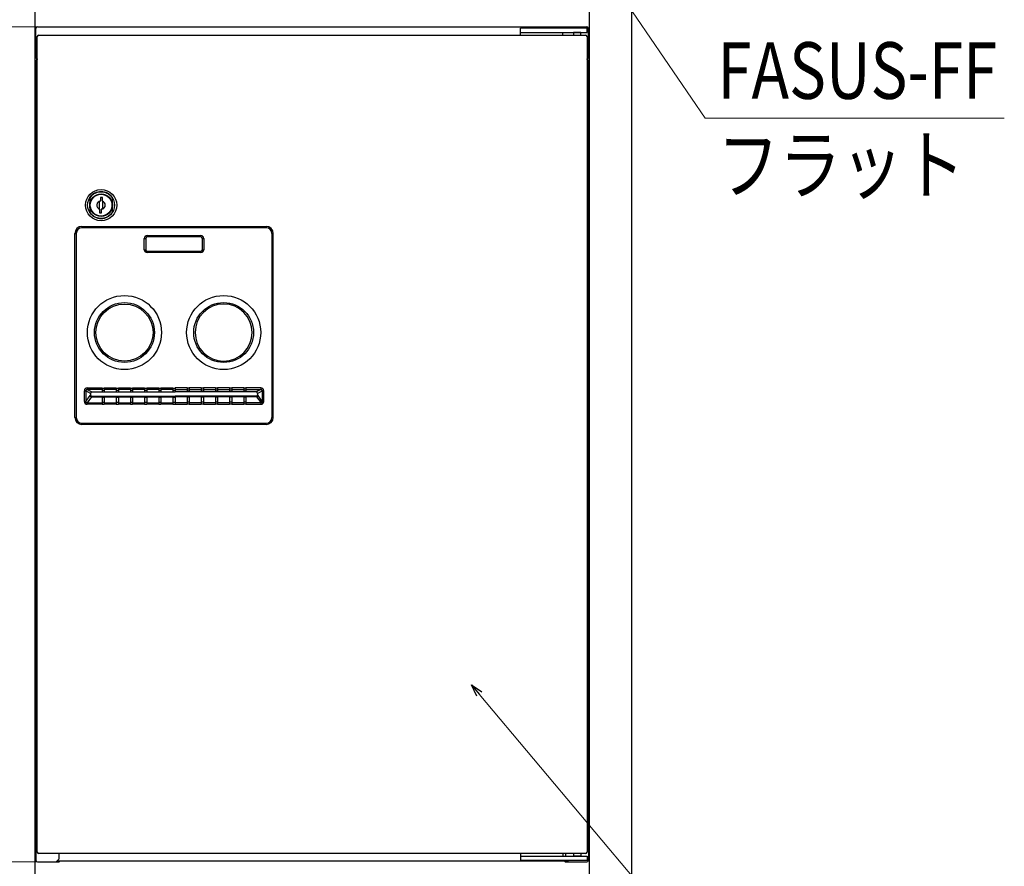
# Model space of a CAD drawing. Units: millimetres. Extents: x 0 to 4205, y 0 to 2970.
# Drawn here: x 1361 to 2056, y 1185 to 1783 of the extents above; entities that cross this region are included whole.
import ezdxf

# ---------------------------------------------------------------- set-up
doc = ezdxf.new("R2010")
doc.units = ezdxf.units.MM
doc.linetypes.add('NON_PLOTING', pattern=[0])
doc.linetypes.add('YHIDDEN_1', pattern=[4, 3, -1])
for name, color, linetype, lineweight in [('YKK_13', 4, 'Continuous', 30), ('YKK_A1', 4, 'Continuous', 30), ('YKK_D', 6, 'Continuous', 13)]:
    doc.layers.add(name, color=color, linetype=linetype, lineweight=lineweight)
doc.styles.add('text-b', font='extslim2.shx', dxfattribs={"width": 0.8, "bigfont": 'extfont2.shx'})

msp = doc.modelspace()

# ---------------------------------------------------------------- linework, layer by layer
at = {"layer": 'YKK_13'}
for p, q in [((1372.35, 1756.26), (1372.35, 1776.86)), ((1373.55, 1778.06), (1761.15, 1778.06)), ((1714.35, 1772.06), (1714.35, 1777.06)), ((1714.35, 1772.06), (1714.35, 1777.06)), ((1761.35, 1777.06), (1714.35, 1777.06)), ((1714.35, 1774.06), (1761.35, 1774.06)), ((1744.35, 1772.06), (1744.35, 1774.06)), ((1744.35, 1772.06), (1744.35, 1774.06)), ((1756.85, 1774.06), (1751.85, 1774.06)), ((1751.85, 1774.06), (1751.85, 1772.06)), ((1756.85, 1774.06), (1751.85, 1774.06)), ((1751.85, 1774.06), (1751.85, 1772.06)), ((1756.85, 1772.06), (1756.85, 1774.06)), ((1756.85, 1772.06), (1756.85, 1774.06)), ((1761.35, 1774.06), (1761.35, 1777.06)), ((1762.35, 1756.26), (1762.35, 1776.86)), ((1373.35, 1195.06), (1373.35, 1771.06)), ((1374.35, 1772.06), (1760.35, 1772.06)), ((1761.35, 1771.06), (1761.35, 1195.06)), ((1372.35, 1753.86), (1372.35, 1189.26)), ((1762.35, 1753.86), (1762.35, 1189.26)), ((1410.35, 1657.18), (1410.35, 1646.93)), ((1417.35, 1654.43), (1417.95, 1655.03)), ((1417.35, 1649.23), (1417.35, 1654.43)), ((1417.95, 1657.56), (1417.95, 1655.03)), ((1419.35, 1657.56), (1417.95, 1657.56)), ((1419.35, 1654.89), (1419.35, 1657.56)), ((1419.35, 1654.89), (1419.35, 1649.69)), ((1426.35, 1646.93), (1426.35, 1657.18)), ((1417.35, 1649.23), (1417.35, 1646.56)), ((1419.35, 1649.69), (1418.75, 1649.09)), ((1418.75, 1646.56), (1418.75, 1649.09)), ((1417.35, 1646.56), (1418.75, 1646.56)), ((1404.85, 1637.06), (1534.85, 1637.06)), ((1399.85, 1502.06), (1399.85, 1632.06)), ((1449.85, 1628.56), (1449.85, 1620.56)), ((1488.85, 1629.56), (1450.85, 1629.56)), ((1489.85, 1620.56), (1489.85, 1628.56)), ((1539.85, 1502.06), (1539.85, 1632.06)), ((1450.85, 1619.56), (1488.85, 1619.56)), ((1419.1, 1522.92), (1419.1, 1522.84)), ((1419.1, 1522.84), (1419.1, 1521.36)), ((1420.6, 1522.92), (1420.6, 1522.84)), ((1420.6, 1522.84), (1420.6, 1521.36)), ((1429.1, 1522.92), (1429.1, 1522.84)), ((1429.1, 1522.84), (1429.1, 1521.36)), ((1430.6, 1522.92), (1430.6, 1522.84)), ((1430.6, 1522.84), (1430.6, 1521.36)), ((1439.1, 1522.92), (1439.1, 1522.84)), ((1439.1, 1522.84), (1439.1, 1521.36)), ((1440.6, 1522.92), (1440.6, 1522.84)), ((1440.6, 1522.84), (1440.6, 1521.36)), ((1449.1, 1522.92), (1449.1, 1522.84)), ((1449.1, 1522.84), (1449.1, 1521.36)), ((1450.6, 1522.92), (1450.6, 1522.84)), ((1450.6, 1522.84), (1450.6, 1521.36)), ((1459.1, 1522.92), (1459.1, 1522.84)), ((1459.1, 1522.84), (1459.1, 1521.36)), ((1460.6, 1522.92), (1460.6, 1522.84)), ((1460.6, 1522.84), (1460.6, 1521.36)), ((1469.1, 1522.92), (1469.1, 1522.84)), ((1469.1, 1522.84), (1469.1, 1521.36)), ((1470.6, 1522.92), (1470.6, 1522.84)), ((1470.6, 1522.84), (1470.6, 1521.36)), ((1479.1, 1522.92), (1479.1, 1522.84)), ((1479.1, 1522.84), (1479.1, 1521.36)), ((1480.6, 1522.92), (1480.6, 1522.84)), ((1480.6, 1522.84), (1480.6, 1521.36)), ((1489.1, 1522.92), (1489.1, 1522.84)), ((1489.1, 1522.84), (1489.1, 1521.36)), ((1490.6, 1522.92), (1490.6, 1522.84)), ((1490.6, 1522.84), (1490.6, 1521.36)), ((1499.1, 1522.92), (1499.1, 1522.84)), ((1499.1, 1522.84), (1499.1, 1521.36)), ((1500.6, 1522.92), (1500.6, 1522.84)), ((1500.6, 1522.84), (1500.6, 1521.36)), ((1509.1, 1522.92), (1509.1, 1522.84)), ((1509.1, 1522.84), (1509.1, 1521.36)), ((1510.6, 1522.92), (1510.6, 1522.84)), ((1510.6, 1522.84), (1510.6, 1521.36)), ((1519.1, 1522.92), (1519.1, 1522.84)), ((1519.1, 1522.84), (1519.1, 1521.36)), ((1520.6, 1522.92), (1520.6, 1522.84)), ((1520.6, 1522.84), (1520.6, 1521.36)), ((1410.85, 1519.06), (1410.85, 1517.99)), ((1410.85, 1517.94), (1410.85, 1517.99)), ((1411.85, 1520.06), (1419.1, 1520.06)), ((1411.85, 1517.06), (1419.1, 1517.06)), ((1419.1, 1521.36), (1419.1, 1520.17)), ((1419.1, 1520.17), (1419.1, 1520.06)), ((1419.1, 1520.06), (1420.6, 1520.06)), ((1419.1, 1517.06), (1419.1, 1516.39)), ((1419.1, 1517.06), (1420.6, 1517.06)), ((1419.1, 1516.39), (1419.1, 1512.96)), ((1420.6, 1521.36), (1420.6, 1520.17)), ((1420.6, 1520.17), (1420.6, 1520.06)), ((1420.6, 1520.06), (1429.1, 1520.06)), ((1420.6, 1517.06), (1429.1, 1517.06)), ((1420.6, 1517.06), (1420.6, 1516.39)), ((1420.6, 1516.39), (1420.6, 1512.96)), ((1429.1, 1521.36), (1429.1, 1520.17)), ((1429.1, 1520.17), (1429.1, 1520.06)), ((1429.1, 1520.06), (1430.6, 1520.06)), ((1429.1, 1517.06), (1429.1, 1516.39)), ((1429.1, 1517.06), (1430.6, 1517.06)), ((1429.1, 1516.39), (1429.1, 1512.96)), ((1430.6, 1521.36), (1430.6, 1520.17)), ((1430.6, 1520.17), (1430.6, 1520.06)), ((1430.6, 1520.06), (1439.1, 1520.06)), ((1430.6, 1517.06), (1439.1, 1517.06)), ((1430.6, 1517.06), (1430.6, 1516.39)), ((1430.6, 1516.39), (1430.6, 1512.96)), ((1439.1, 1521.36), (1439.1, 1520.17)), ((1439.1, 1520.17), (1439.1, 1520.06)), ((1439.1, 1520.06), (1440.6, 1520.06)), ((1439.1, 1517.06), (1439.1, 1516.39)), ((1439.1, 1517.06), (1440.6, 1517.06)), ((1439.1, 1516.39), (1439.1, 1512.96)), ((1440.6, 1521.36), (1440.6, 1520.17)), ((1440.6, 1520.17), (1440.6, 1520.06)), ((1440.6, 1520.06), (1449.1, 1520.06)), ((1440.6, 1517.06), (1449.1, 1517.06)), ((1440.6, 1517.06), (1440.6, 1516.39)), ((1440.6, 1516.39), (1440.6, 1512.96)), ((1449.1, 1521.36), (1449.1, 1520.17)), ((1449.1, 1520.17), (1449.1, 1520.06)), ((1449.1, 1520.06), (1450.6, 1520.06)), ((1449.1, 1517.06), (1449.1, 1516.39)), ((1449.1, 1517.06), (1450.6, 1517.06)), ((1449.1, 1516.39), (1449.1, 1512.96)), ((1450.6, 1521.36), (1450.6, 1520.17)), ((1450.6, 1520.17), (1450.6, 1520.06)), ((1450.6, 1520.06), (1459.1, 1520.06)), ((1450.6, 1517.06), (1459.1, 1517.06)), ((1450.6, 1517.06), (1450.6, 1516.39)), ((1450.6, 1516.39), (1450.6, 1512.96)), ((1459.1, 1521.36), (1459.1, 1520.17)), ((1459.1, 1520.17), (1459.1, 1520.06)), ((1459.1, 1520.06), (1460.6, 1520.06)), ((1459.1, 1517.06), (1459.1, 1516.39)), ((1459.1, 1517.06), (1460.6, 1517.06)), ((1459.1, 1516.39), (1459.1, 1512.96)), ((1460.6, 1521.36), (1460.6, 1520.17)), ((1460.6, 1520.17), (1460.6, 1520.06)), ((1460.6, 1520.06), (1469.1, 1520.06)), ((1460.6, 1517.06), (1469.1, 1517.06)), ((1460.6, 1517.06), (1460.6, 1516.39)), ((1460.6, 1516.39), (1460.6, 1512.96)), ((1469.1, 1521.36), (1469.1, 1520.17)), ((1469.1, 1520.17), (1469.1, 1520.06)), ((1469.1, 1520.06), (1470.6, 1520.06)), ((1469.1, 1517.06), (1469.1, 1516.39)), ((1469.1, 1517.06), (1470.6, 1517.06)), ((1469.1, 1516.39), (1469.1, 1512.96)), ((1470.6, 1521.36), (1470.6, 1520.17)), ((1470.6, 1520.17), (1470.6, 1520.06)), ((1479.1, 1520.06), (1470.6, 1520.06)), ((1479.1, 1517.06), (1470.6, 1517.06)), ((1470.6, 1517.06), (1470.6, 1516.39)), ((1470.6, 1516.39), (1470.6, 1512.96)), ((1479.1, 1521.36), (1479.1, 1520.17)), ((1479.1, 1520.17), (1479.1, 1520.06)), ((1480.6, 1520.06), (1479.1, 1520.06)), ((1479.1, 1517.06), (1479.1, 1516.39)), ((1480.6, 1517.06), (1479.1, 1517.06)), ((1479.1, 1516.39), (1479.1, 1512.96)), ((1480.6, 1521.36), (1480.6, 1520.17)), ((1480.6, 1520.17), (1480.6, 1520.06)), ((1489.1, 1520.06), (1480.6, 1520.06)), ((1489.1, 1517.06), (1480.6, 1517.06)), ((1480.6, 1517.06), (1480.6, 1516.39)), ((1480.6, 1516.39), (1480.6, 1512.96)), ((1489.1, 1521.36), (1489.1, 1520.17)), ((1489.1, 1520.17), (1489.1, 1520.06)), ((1490.6, 1520.06), (1489.1, 1520.06)), ((1489.1, 1517.06), (1489.1, 1516.39)), ((1490.6, 1517.06), (1489.1, 1517.06)), ((1489.1, 1516.39), (1489.1, 1512.96)), ((1490.6, 1521.36), (1490.6, 1520.17)), ((1490.6, 1520.17), (1490.6, 1520.06)), ((1499.1, 1520.06), (1490.6, 1520.06)), ((1499.1, 1517.06), (1490.6, 1517.06)), ((1490.6, 1517.06), (1490.6, 1516.39)), ((1490.6, 1516.39), (1490.6, 1512.96)), ((1499.1, 1521.36), (1499.1, 1520.17)), ((1499.1, 1520.17), (1499.1, 1520.06)), ((1500.6, 1520.06), (1499.1, 1520.06)), ((1499.1, 1517.06), (1499.1, 1516.39)), ((1500.6, 1517.06), (1499.1, 1517.06)), ((1499.1, 1516.39), (1499.1, 1512.96)), ((1500.6, 1521.36), (1500.6, 1520.17)), ((1500.6, 1520.17), (1500.6, 1520.06)), ((1509.1, 1520.06), (1500.6, 1520.06)), ((1509.1, 1517.06), (1500.6, 1517.06)), ((1500.6, 1517.06), (1500.6, 1516.39)), ((1500.6, 1516.39), (1500.6, 1512.96)), ((1509.1, 1521.36), (1509.1, 1520.17)), ((1509.1, 1520.17), (1509.1, 1520.06)), ((1510.6, 1520.06), (1509.1, 1520.06)), ((1509.1, 1517.06), (1509.1, 1516.39)), ((1510.6, 1517.06), (1509.1, 1517.06)), ((1509.1, 1516.39), (1509.1, 1512.96)), ((1510.6, 1521.36), (1510.6, 1520.17)), ((1510.6, 1520.17), (1510.6, 1520.06)), ((1519.1, 1520.06), (1510.6, 1520.06)), ((1519.1, 1517.06), (1510.6, 1517.06)), ((1510.6, 1517.06), (1510.6, 1516.39)), ((1510.6, 1516.39), (1510.6, 1512.96)), ((1519.1, 1521.36), (1519.1, 1520.17)), ((1519.1, 1520.17), (1519.1, 1520.06)), ((1520.6, 1520.06), (1519.1, 1520.06)), ((1519.1, 1517.06), (1519.1, 1516.39)), ((1520.6, 1517.06), (1519.1, 1517.06)), ((1519.1, 1516.39), (1519.1, 1512.96)), ((1520.6, 1521.36), (1520.6, 1520.17)), ((1520.6, 1520.17), (1520.6, 1520.06)), ((1527.85, 1520.06), (1520.6, 1520.06)), ((1527.85, 1517.06), (1520.6, 1517.06)), ((1520.6, 1517.06), (1520.6, 1516.39)), ((1520.6, 1516.39), (1520.6, 1512.96)), ((1528.85, 1519.06), (1528.85, 1517.99)), ((1528.85, 1517.94), (1528.85, 1517.99)), ((1419.1, 1512.96), (1419.1, 1511.56)), ((1419.1, 1511.56), (1419.1, 1511.37)), ((1420.6, 1512.96), (1420.6, 1511.56)), ((1420.6, 1511.56), (1420.6, 1511.37)), ((1429.1, 1512.96), (1429.1, 1511.56)), ((1429.1, 1511.56), (1429.1, 1511.37)), ((1430.6, 1512.96), (1430.6, 1511.56)), ((1430.6, 1511.56), (1430.6, 1511.37)), ((1439.1, 1512.96), (1439.1, 1511.56)), ((1439.1, 1511.56), (1439.1, 1511.37)), ((1440.6, 1512.96), (1440.6, 1511.56)), ((1440.6, 1511.56), (1440.6, 1511.37)), ((1449.1, 1512.96), (1449.1, 1511.56)), ((1449.1, 1511.56), (1449.1, 1511.37)), ((1450.6, 1512.96), (1450.6, 1511.56)), ((1450.6, 1511.56), (1450.6, 1511.37)), ((1459.1, 1512.96), (1459.1, 1511.56)), ((1459.1, 1511.56), (1459.1, 1511.37)), ((1460.6, 1512.96), (1460.6, 1511.56)), ((1460.6, 1511.56), (1460.6, 1511.37)), ((1469.1, 1512.96), (1469.1, 1511.56)), ((1469.1, 1511.56), (1469.1, 1511.37)), ((1470.6, 1512.96), (1470.6, 1511.56)), ((1470.6, 1511.56), (1470.6, 1511.37)), ((1479.1, 1512.96), (1479.1, 1511.56)), ((1479.1, 1511.56), (1479.1, 1511.37)), ((1480.6, 1512.96), (1480.6, 1511.56)), ((1480.6, 1511.56), (1480.6, 1511.37)), ((1489.1, 1512.96), (1489.1, 1511.56)), ((1489.1, 1511.56), (1489.1, 1511.37)), ((1490.6, 1512.96), (1490.6, 1511.56)), ((1490.6, 1511.56), (1490.6, 1511.37)), ((1499.1, 1512.96), (1499.1, 1511.56)), ((1499.1, 1511.56), (1499.1, 1511.37)), ((1500.6, 1512.96), (1500.6, 1511.56)), ((1500.6, 1511.56), (1500.6, 1511.37)), ((1509.1, 1512.96), (1509.1, 1511.56)), ((1509.1, 1511.56), (1509.1, 1511.37)), ((1510.6, 1512.96), (1510.6, 1511.56)), ((1510.6, 1511.56), (1510.6, 1511.37)), ((1519.1, 1512.96), (1519.1, 1511.56)), ((1519.1, 1511.56), (1519.1, 1511.37)), ((1520.6, 1512.96), (1520.6, 1511.56)), ((1520.6, 1511.56), (1520.6, 1511.37)), ((1534.85, 1497.06), (1404.85, 1497.06)), ((1760.35, 1194.06), (1374.35, 1194.06)), ((1388.55, 1190.06), (1386.55, 1188.06)), ((1387.35, 1188.86), (1747.35, 1188.86)), ((1388.55, 1194.06), (1388.55, 1190.06)), ((1714.35, 1194.06), (1714.35, 1189.06)), ((1714.35, 1192.06), (1761.35, 1192.06)), ((1761.35, 1189.06), (1714.35, 1189.06)), ((1744.35, 1194.06), (1744.35, 1192.06)), ((1746.15, 1194.06), (1746.15, 1192.06)), ((1747.15, 1189.06), (1748.15, 1188.06)), ((1751.85, 1194.06), (1751.85, 1192.06)), ((1756.85, 1192.06), (1751.85, 1192.06)), ((1756.85, 1194.06), (1756.85, 1192.06)), ((1761.35, 1192.06), (1761.35, 1189.06)), ((1373.55, 1188.06), (1388.15, 1188.06)), ((1373.55, 1188.06), (1388.15, 1188.06)), ((1746.55, 1188.06), (1761.15, 1188.06))]:
    msp.add_line(p, q, dxfattribs=at)
at = {"layer": 'YKK_13', "linetype": 'NON_PLOTING'}
for p, q in [((1404.85, 1637.06), (1404.85, 1636.06)), ((1534.85, 1636.06), (1404.85, 1636.06)), ((1534.85, 1637.06), (1534.85, 1636.06)), ((1399.85, 1632.06), (1400.85, 1632.06)), ((1400.85, 1632.06), (1400.85, 1502.06)), ((1448.85, 1628.56), (1449.85, 1628.56)), ((1448.85, 1620.56), (1448.85, 1628.56)), ((1450.85, 1629.56), (1450.85, 1630.56)), ((1450.85, 1630.56), (1488.85, 1630.56)), ((1488.85, 1629.56), (1488.85, 1630.56)), ((1489.85, 1628.56), (1490.85, 1628.56)), ((1490.85, 1628.56), (1490.85, 1620.56)), ((1539.85, 1632.06), (1538.85, 1632.06)), ((1538.85, 1632.06), (1538.85, 1502.06)), ((1448.85, 1620.56), (1449.85, 1620.56)), ((1450.85, 1618.56), (1450.85, 1619.56)), ((1488.85, 1618.56), (1488.85, 1619.56)), ((1489.85, 1620.56), (1490.85, 1620.56)), ((1488.85, 1618.56), (1450.85, 1618.56)), ((1408.57, 1522.92), (1408.57, 1521.93)), ((1408.57, 1522.92), (1419.1, 1522.92)), ((1419.1, 1522.84), (1420.6, 1522.84)), ((1420.6, 1522.92), (1429.1, 1522.92)), ((1429.1, 1522.84), (1430.6, 1522.84)), ((1430.6, 1522.92), (1439.1, 1522.92)), ((1439.1, 1522.84), (1440.6, 1522.84)), ((1440.6, 1522.92), (1449.1, 1522.92)), ((1449.1, 1522.84), (1450.6, 1522.84)), ((1450.6, 1522.92), (1459.1, 1522.92)), ((1459.1, 1522.84), (1460.6, 1522.84)), ((1460.6, 1522.92), (1469.1, 1522.92)), ((1469.1, 1522.84), (1470.6, 1522.84)), ((1479.1, 1522.92), (1470.6, 1522.92)), ((1480.6, 1522.84), (1479.1, 1522.84)), ((1489.1, 1522.92), (1480.6, 1522.92)), ((1490.6, 1522.84), (1489.1, 1522.84)), ((1499.1, 1522.92), (1490.6, 1522.92)), ((1500.6, 1522.84), (1499.1, 1522.84)), ((1509.1, 1522.92), (1500.6, 1522.92)), ((1510.6, 1522.84), (1509.1, 1522.84)), ((1519.1, 1522.92), (1510.6, 1522.92)), ((1520.6, 1522.84), (1519.1, 1522.84)), ((1531.13, 1522.92), (1520.6, 1522.92)), ((1531.13, 1522.92), (1531.13, 1521.93)), ((1406.58, 1520.97), (1407.55, 1520.97)), ((1406.58, 1513.31), (1406.58, 1520.97)), ((1410.85, 1519.09), (1407.55, 1520.97)), ((1407.55, 1520.97), (1407.55, 1513.31)), ((1407.55, 1513.31), (1410.59, 1517.66)), ((1411.56, 1516.72), (1408.46, 1512.3)), ((1408.57, 1521.93), (1411.85, 1520.06)), ((1419.1, 1521.93), (1408.57, 1521.93)), ((1411.56, 1516.72), (1419.1, 1516.72)), ((1411.85, 1517.06), (1411.85, 1516.98)), ((1419.1, 1521.36), (1420.6, 1521.36)), ((1419.1, 1520.17), (1420.6, 1520.17)), ((1419.1, 1516.39), (1420.6, 1516.39)), ((1429.1, 1521.93), (1420.6, 1521.93)), ((1420.6, 1516.72), (1429.1, 1516.72)), ((1429.1, 1521.36), (1430.6, 1521.36)), ((1429.1, 1520.17), (1430.6, 1520.17)), ((1429.1, 1516.39), (1430.6, 1516.39)), ((1439.1, 1521.93), (1430.6, 1521.93)), ((1430.6, 1516.72), (1439.1, 1516.72)), ((1439.1, 1521.36), (1440.6, 1521.36)), ((1439.1, 1520.17), (1440.6, 1520.17)), ((1439.1, 1516.39), (1440.6, 1516.39)), ((1449.1, 1521.93), (1440.6, 1521.93)), ((1440.6, 1516.72), (1449.1, 1516.72)), ((1449.1, 1521.36), (1450.6, 1521.36)), ((1449.1, 1520.17), (1450.6, 1520.17)), ((1449.1, 1516.39), (1450.6, 1516.39)), ((1459.1, 1521.93), (1450.6, 1521.93)), ((1450.6, 1516.72), (1459.1, 1516.72)), ((1459.1, 1521.36), (1460.6, 1521.36)), ((1459.1, 1520.17), (1460.6, 1520.17)), ((1459.1, 1516.39), (1460.6, 1516.39)), ((1469.1, 1521.93), (1460.6, 1521.93)), ((1460.6, 1516.72), (1469.1, 1516.72)), ((1469.1, 1521.36), (1470.6, 1521.36)), ((1469.1, 1520.17), (1470.6, 1520.17)), ((1469.1, 1516.39), (1470.6, 1516.39)), ((1470.6, 1521.93), (1479.1, 1521.93)), ((1479.1, 1516.72), (1470.6, 1516.72)), ((1480.6, 1521.36), (1479.1, 1521.36)), ((1480.6, 1520.17), (1479.1, 1520.17)), ((1480.6, 1516.39), (1479.1, 1516.39)), ((1480.6, 1521.93), (1489.1, 1521.93)), ((1489.1, 1516.72), (1480.6, 1516.72)), ((1490.6, 1521.36), (1489.1, 1521.36)), ((1490.6, 1520.17), (1489.1, 1520.17)), ((1490.6, 1516.39), (1489.1, 1516.39)), ((1490.6, 1521.93), (1499.1, 1521.93)), ((1499.1, 1516.72), (1490.6, 1516.72)), ((1500.6, 1521.36), (1499.1, 1521.36)), ((1500.6, 1520.17), (1499.1, 1520.17)), ((1500.6, 1516.39), (1499.1, 1516.39)), ((1500.6, 1521.93), (1509.1, 1521.93)), ((1509.1, 1516.72), (1500.6, 1516.72)), ((1510.6, 1521.36), (1509.1, 1521.36)), ((1510.6, 1520.17), (1509.1, 1520.17)), ((1510.6, 1516.39), (1509.1, 1516.39)), ((1510.6, 1521.93), (1519.1, 1521.93)), ((1519.1, 1516.72), (1510.6, 1516.72)), ((1520.6, 1521.36), (1519.1, 1521.36)), ((1520.6, 1520.17), (1519.1, 1520.17)), ((1520.6, 1516.39), (1519.1, 1516.39)), ((1520.6, 1521.93), (1531.13, 1521.93)), ((1528.15, 1516.72), (1520.6, 1516.72)), ((1527.85, 1517.06), (1527.85, 1516.98)), ((1531.13, 1521.93), (1527.86, 1520.06)), ((1528.15, 1516.72), (1531.24, 1512.3)), ((1528.85, 1519.09), (1532.15, 1520.97)), ((1532.15, 1513.31), (1529.11, 1517.66)), ((1533.12, 1520.97), (1532.15, 1520.97)), ((1532.15, 1520.97), (1532.15, 1513.31)), ((1533.12, 1513.31), (1533.12, 1520.97)), ((1406.58, 1513.31), (1407.55, 1513.31)), ((1408.46, 1512.3), (1419.1, 1512.3)), ((1408.46, 1511.37), (1408.46, 1512.3)), ((1419.1, 1511.37), (1408.46, 1511.37)), ((1419.1, 1512.96), (1420.6, 1512.96)), ((1419.1, 1511.56), (1420.6, 1511.56)), ((1420.6, 1512.3), (1429.1, 1512.3)), ((1429.1, 1511.37), (1420.6, 1511.37)), ((1429.1, 1512.96), (1430.6, 1512.96)), ((1429.1, 1511.56), (1430.6, 1511.56)), ((1430.6, 1512.3), (1439.1, 1512.3)), ((1439.1, 1511.37), (1430.6, 1511.37)), ((1439.1, 1512.96), (1440.6, 1512.96)), ((1439.1, 1511.56), (1440.6, 1511.56)), ((1440.6, 1512.3), (1449.1, 1512.3)), ((1449.1, 1511.37), (1440.6, 1511.37)), ((1449.1, 1512.96), (1450.6, 1512.96)), ((1449.1, 1511.56), (1450.6, 1511.56)), ((1450.6, 1512.3), (1459.1, 1512.3)), ((1459.1, 1511.37), (1450.6, 1511.37)), ((1459.1, 1512.96), (1460.6, 1512.96)), ((1459.1, 1511.56), (1460.6, 1511.56)), ((1460.6, 1512.3), (1469.1, 1512.3)), ((1469.1, 1511.37), (1460.6, 1511.37)), ((1469.1, 1512.96), (1470.6, 1512.96)), ((1469.1, 1511.56), (1470.6, 1511.56)), ((1479.1, 1512.3), (1470.6, 1512.3)), ((1470.6, 1511.37), (1479.1, 1511.37)), ((1480.6, 1512.96), (1479.1, 1512.96)), ((1480.6, 1511.56), (1479.1, 1511.56)), ((1489.1, 1512.3), (1480.6, 1512.3)), ((1480.6, 1511.37), (1489.1, 1511.37)), ((1490.6, 1512.96), (1489.1, 1512.96)), ((1490.6, 1511.56), (1489.1, 1511.56)), ((1499.1, 1512.3), (1490.6, 1512.3)), ((1490.6, 1511.37), (1499.1, 1511.37)), ((1500.6, 1512.96), (1499.1, 1512.96)), ((1500.6, 1511.56), (1499.1, 1511.56)), ((1509.1, 1512.3), (1500.6, 1512.3)), ((1500.6, 1511.37), (1509.1, 1511.37)), ((1510.6, 1512.96), (1509.1, 1512.96)), ((1510.6, 1511.56), (1509.1, 1511.56)), ((1519.1, 1512.3), (1510.6, 1512.3)), ((1510.6, 1511.37), (1519.1, 1511.37)), ((1520.6, 1512.96), (1519.1, 1512.96)), ((1520.6, 1511.56), (1519.1, 1511.56)), ((1531.24, 1512.3), (1520.6, 1512.3)), ((1520.6, 1511.37), (1531.24, 1511.37)), ((1531.24, 1511.37), (1531.24, 1512.3)), ((1533.12, 1513.31), (1532.15, 1513.31)), ((1399.85, 1502.06), (1400.85, 1502.06)), ((1539.85, 1502.06), (1538.85, 1502.06)), ((1404.85, 1497.06), (1404.85, 1498.06)), ((1404.85, 1498.06), (1534.85, 1498.06)), ((1534.85, 1497.06), (1534.85, 1498.06))]:
    msp.add_line(p, q, dxfattribs=at)
at = {"layer": 'YKK_13'}
for centre, radius in [((1418.35, 1652.06), 11), ((1418.35, 1652.06), 9.5), ((1418.35, 1652.06), 8), ((1418.35, 1652.06), 7.7), ((1434.85, 1562.06), 26.15), ((1504.85, 1562.06), 26.15), ((1434.85, 1562.06), 20.15)]:
    msp.add_circle(centre, radius, dxfattribs=at)
at = {"layer": 'YKK_13', "linetype": 'NON_PLOTING'}
for centre in [(1434.85, 1562.06), (1504.85, 1562.06)]:
    msp.add_circle(centre, 21.15, dxfattribs=at)
at = {"layer": 'YKK_13'}
for centre, radius, start, end in [((1373.55, 1776.86), 1.2, 90, 180), ((1761.15, 1776.86), 1.2, 0, 90), ((1374.35, 1771.06), 1, 90, 180), ((1760.35, 1771.06), 1, 0, 90), ((1373.55, 1756.26), 1.2, 180, 270), ((1373.55, 1753.86), 1.2, 90, 180), ((1761.15, 1756.26), 1.2, 270, 0), ((1761.15, 1753.86), 1.2, 0, 90), ((1418.35, 1652.06), 9.5, 32.6369, 147.3631), ((1418.35, 1652.06), 3, 97.66226, 250.52878), ((1418.35, 1652.06), 3, 0, 70.52878), ((1418.35, 1652.06), 3, 277.66226, 0), ((1418.35, 1652.06), 9.5, 212.6369, 327.3631), ((1404.85, 1632.06), 5, 90, 180), ((1534.85, 1632.06), 5, 0, 90), ((1450.85, 1628.56), 1, 90, 180), ((1488.85, 1628.56), 1, 0, 90), ((1450.85, 1620.56), 1, 180, 270), ((1488.85, 1620.56), 1, 270, 0), ((1504.85, 1562.06), 20.15, 0, 180), ((1504.85, 1562.06), 20.15, 180, 0), ((1411.85, 1519.06), 1, 90.30397, 178.39513), ((1411.85, 1519.06), 1, 178.39513, 180), ((1411.85, 1518.06), 1, 180, 270), ((1411.85, 1519.06), 1, 90, 90.30397), ((1527.85, 1519.06), 1, 89.69603, 90), ((1527.85, 1518.06), 1, 270, 0), ((1527.85, 1519.06), 1, 1.60487, 89.69603), ((1527.85, 1519.06), 1, 0, 1.60487), ((1404.85, 1502.06), 5, 180, 270), ((1534.85, 1502.06), 5, 270, 0), ((1373.55, 1189.26), 1.2, 180, 270), ((1374.35, 1195.06), 1, 180, 270), ((1388.15, 1189.26), 1.2, 270, 340.52878), ((1746.55, 1189.26), 1.2, 199.47122, 270), ((1760.35, 1195.06), 1, 270, 0), ((1761.15, 1189.26), 1.2, 270, 0)]:
    msp.add_arc(centre, radius, start, end, dxfattribs=at)
at = {"layer": 'YKK_13', "linetype": 'NON_PLOTING'}
for centre, radius, start, end in [((1404.85, 1632.06), 4, 90, 180), ((1534.85, 1632.06), 4, 0, 90), ((1450.85, 1628.56), 2, 90, 180), ((1488.85, 1628.56), 2, 0, 90), ((1450.85, 1620.56), 2, 180, 270), ((1488.85, 1620.56), 2, 270, 0), ((1404.85, 1502.06), 4, 180, 270), ((1534.85, 1502.06), 4, 270, 0)]:
    msp.add_arc(centre, radius, start, end, dxfattribs=at)
for centre, major_axis, ratio, start_param, end_param in [((1408.66, 1520.89), (-1.82, 1.04), 0.955134, 5.251536, 6.782791), ((1408.66, 1520.89), (-0.989, 0.565), 0.878107, 5.251536, 6.782791), ((1531.05, 1520.89), (-1.82, -1.04), 0.955134, 2.641987, 4.173242), ((1531.05, 1520.89), (-0.989, -0.565), 0.878107, 2.641987, 4.173242), ((1411.17, 1512.06), (0, 6), 0.269231, 0.198714, 0.367174), ((1411.56, 1517.66), (-0.819, 0.573), 0.905204, 0.658251, 2.135586), ((1412.14, 1512.06), (0, 5), 0.323077, 0.177709, 0.367174), ((1527.57, 1512.06), (0, 5), 0.323077, 5.916011, 6.105477), ((1528.15, 1517.66), (0.819, 0.573), 0.905204, 4.147599, 5.624934), ((1528.53, 1512.06), (0, 6), 0.269231, 5.916011, 6.084471), ((1408.66, 1513.51), (-1.27, -1.81), 0.905204, 5.37064, 6.847975), ((1408.66, 1513.51), (-0.75, -1.07), 0.766728, 5.37064, 6.847975), ((1531.05, 1513.51), (-1.27, 1.81), 0.905204, 2.576803, 4.054138), ((1531.05, 1513.51), (-0.75, 1.07), 0.766728, 2.576803, 4.054138)]:
    msp.add_ellipse(centre, major_axis=major_axis, ratio=ratio, start_param=start_param, end_param=end_param, dxfattribs=at)
at = {"layer": 'YKK_13'}
for points, start_tangent, end_tangent in [([(1410.85, 1517.94), (1410.87, 1517.78), (1410.92, 1517.62), (1411, 1517.47), (1411.1, 1517.33), (1411.21, 1517.22), (1411.35, 1517.12), (1411.5, 1517.05), (1411.67, 1517), (1411.84, 1516.98), (1411.85, 1516.98)], (0.048353, -0.99883), (0.999736, -0.022966)), ([(1528.85, 1517.94), (1528.83, 1517.78), (1528.78, 1517.62), (1528.71, 1517.47), (1528.61, 1517.33), (1528.49, 1517.22), (1528.35, 1517.12), (1528.2, 1517.05), (1528.03, 1517), (1527.86, 1516.98), (1527.85, 1516.98)], (-0.048353, -0.99883), (-0.999736, -0.022966))]:
    msp.add_spline(points, degree=3, dxfattribs=dict(at, start_tangent=start_tangent, end_tangent=end_tangent))
at = {"layer": 'YKK_A1'}
for p, q in [((1371.85, 888.06), (1371.85, 2483.06)), ((1762.85, 2483.06), (1762.85, 888.06)), ((1792.85, 888.06), (1792.85, 2483.06)), ((1372.35, 1714.31), (1371.85, 1714.31)), ((1371.85, 1714.31), (1371.85, 1691.81)), ((1372.35, 1691.81), (1372.35, 1714.31)), ((1762.35, 1714.31), (1762.85, 1714.31)), ((1762.35, 1691.81), (1762.35, 1714.31)), ((1762.85, 1714.31), (1762.85, 1691.81)), ((1371.85, 1691.81), (1372.35, 1691.81)), ((1762.85, 1691.81), (1762.35, 1691.81)), ((1372.35, 1274.31), (1371.85, 1274.31)), ((1371.85, 1274.31), (1371.85, 1251.81)), ((1372.35, 1251.81), (1372.35, 1274.31)), ((1762.35, 1274.31), (1762.85, 1274.31)), ((1762.35, 1251.81), (1762.35, 1274.31)), ((1762.85, 1274.31), (1762.85, 1251.81)), ((1371.85, 1251.81), (1372.35, 1251.81)), ((1762.85, 1251.81), (1762.35, 1251.81))]:
    msp.add_line(p, q, dxfattribs=at)
at = {"layer": 'YKK_A1', "linetype": 'YHIDDEN_1', "ltscale": 0.2}
for p, q in [((1371.85, 1708.31), (1372.35, 1708.31)), ((1762.85, 1708.31), (1762.35, 1708.31)), ((1371.85, 1697.81), (1372.35, 1697.81)), ((1762.85, 1697.81), (1762.35, 1697.81)), ((1371.85, 1268.31), (1372.35, 1268.31)), ((1762.85, 1268.31), (1762.35, 1268.31)), ((1371.85, 1257.81), (1372.35, 1257.81)), ((1762.85, 1257.81), (1762.35, 1257.81))]:
    msp.add_line(p, q, dxfattribs=at)
at = {"layer": 'YKK_D'}
for p, q in [((1702.38, 1921.71), (1844.82, 1713.43)), ((1372.55, 1778.06), (1161.35, 1778.06)), ((1372.55, 1778.06), (1161.35, 1778.06)), ((1844.82, 1713.43), (2055.86, 1713.43)), ((1685.24, 1306.72), (1852.24, 1107.63)), ((1372.55, 1188.06), (1161.35, 1188.06)), ((1372.55, 1188.06), (1161.35, 1188.06))]:
    msp.add_line(p, q, dxfattribs=at)
at = {"layer": 'YKK_D', "linetype": 'ByBlock', "lineweight": -2}
for p, q in [((1683.49, 1305.25), (1679.77, 1313.23)), ((1679.77, 1313.23), (1686.98, 1308.18)), ((1679.77, 1313.23), (1685.24, 1306.72))]:
    msp.add_line(p, q, dxfattribs=at)

# ---------------------------------------------------------------- texts
at = {"layer": 'YKK_D', "style": 'text-b', "width": 0.8}
for s, p in [('FASUS-FF', (1853.32, 1727.15)), ('フラット', (1853.32, 1660.48))]:
    msp.add_text(s, height=40, dxfattribs=at).set_placement(p)

doc.saveas('drawing.dxf')
